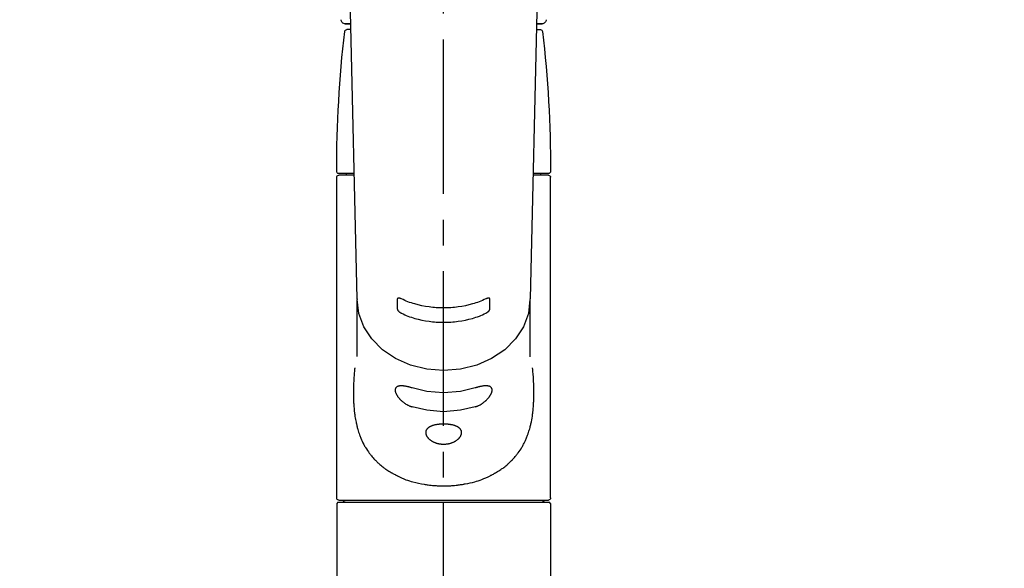
# Model space of a CAD drawing. Extents: x 27948 to 54421, y -11045 to -2175.
# Drawn here: x 43427 to 43666, y -8119 to -7986 of the extents above; entities that cross this region are included whole.
import ezdxf

# ---------------------------------------------------------------- set-up
doc = ezdxf.new("R2010")
doc.units = 0
doc.header["$LTSCALE"] = 50
doc.header["$MEASUREMENT"] = 0
doc.linetypes.add('CENTER2', pattern=[1.125, 0.75, -0.125, 0.125, -0.125])
doc.layers.get('0').update_dxf_attribs({"linetype": 'CONTINUOUS'})
doc.layers.add('150-機器', color=8, linetype='CONTINUOUS')
doc.layers.add('160-文字', color=254, linetype='CONTINUOUS')
doc.styles.add('KH001', font='txt')
doc.dimstyles.new('KH1xx030', dxfattribs={"dimscale": 30, "dimtxt": 2, "dimasz": 0.6, "dimexe": 0.3, "dimexo": 1.2, "dimgap": 0.5, "dimtad": 3, "dimdec": 1, "dimdsep": 46, "dimlunit": 6, "dimtxsty": 'KH001', "dimblk": 'DOT', "dimcen": 1, "dimdle": 1, "dimclrd": 256, "dimclre": 256, "dimclrt": 256, "dimadec": 0, "dimazin": 0, "dimtfac": 1, "dimtdec": 1, "dimtix": 1, "dimtmove": 2, "dimatfit": 3, "dimldrblk": 'CLOSEDBLANK', "dimfxl": 1, "dimtolj": 1, "dimtzin": 0, "dimlwd": -1, "dimlwe": -1, "dimarcsym": 0})

# ---------------------------------------------------------------- blocks, each defined once
blk = doc.blocks.new('F402_S')
at = {"layer": '150-機器', "color": 161, "linetype": 'CENTER2'}
blk.add_line((0, -72.08), (0, 259.91), dxfattribs=at)
at = {"layer": '150-機器', "color": 13, "linetype": 'Continuous'}
for p, q in [((-22.94, 156.05), (-20.95, 71.25)), ((20.95, 71.25), (22.94, 156.05)), ((-23.93, 137.94), (-22.51, 137.94)), ((-22.51, 137.94), (-23.91, 137.94)), ((-22.48, 136.54), (-23.49, 136.54)), ((22.48, 136.54), (23.49, 136.54)), ((22.51, 137.94), (23.93, 137.94)), ((23.91, 137.94), (22.51, 137.94)), ((-25.93, 22.94), (-25.93, 100.73)), ((-25.43, 101.63), (-21.69, 101.63)), ((-25.43, 101.23), (-21.68, 101.23)), ((-23.54, 101.23), (-23.54, 101.63)), ((21.68, 101.23), (25.43, 101.23)), ((21.69, 101.63), (25.43, 101.63)), ((23.54, 101.23), (23.54, 101.63)), ((25.93, 22.94), (25.93, 100.73)), ((-20.95, 71.27), (-20.94, 71.14)), ((-20.94, 71.04), (-20.94, 57.14)), ((20.95, 71.27), (20.94, 71.04)), ((20.94, 57.24), (20.94, 71.04)), ((-25.93, 21.64), (-25.63, 21.94)), ((-25.93, 21.64), (-25.93, 0.3)), ((0, 21.94), (-25.63, 21.94)), ((25.43, 22.44), (-25.43, 22.44)), ((25.63, 21.94), (0, 21.94)), ((25.63, 21.94), (25.93, 21.64)), ((25.93, 21.64), (25.93, 11.47)), ((25.93, 11.47), (25.93, 0.3))]:
    blk.add_line(p, q, dxfattribs=at)
for points in [[(-20.94, 71.04), (-20.94, 71.04), (-20.54, 67.69), (-19.35, 64.47), (-17.41, 61.5), (-14.81, 58.9), (-11.64, 56.77), (-8.02, 55.18), (-4.09, 54.21), (0, 53.88), (4.09, 54.21), (8.02, 55.18), (11.64, 56.77), (14.81, 58.9), (17.41, 61.5), (19.35, 64.47), (20.54, 67.69), (20.94, 71.04)], [(-11.23, 71.15), (-11.23, 71.15), (-11.23, 71.16), (-11.23, 71.16), (-11.23, 71.16), (-11.23, 71.17), (-11.23, 71.18), (-11.23, 71.18), (-11.23, 71.19), (-11.23, 71.2), (-11.23, 71.21), (-11.23, 71.22), (-11.22, 71.22), (-11.22, 71.23), (-11.22, 71.24), (-11.21, 71.25), (-11.21, 71.26), (-11.2, 71.27), (-11.2, 71.28), (-11.19, 71.29), (-11.18, 71.3), (-11.17, 71.31), (-11.16, 71.32), (-11.15, 71.34), (-11.13, 71.35), (-11.11, 71.36), (-11.09, 71.37), (-11.07, 71.38), (-11.05, 71.39), (-11.01, 71.39), (-10.98, 71.4), (-10.94, 71.4), (-10.91, 71.4), (-10.87, 71.4), (-10.83, 71.4), (-10.79, 71.4), (-10.75, 71.39), (-10.71, 71.38), (-10.67, 71.38), (-10.62, 71.37), (-10.58, 71.36), (-10.54, 71.34), (-10.51, 71.33), (-10.47, 71.32), (-10.43, 71.31), (-10.4, 71.3), (-10.37, 71.29), (-10.34, 71.27), (-10.31, 71.26), (-10.29, 71.26), (-10.27, 71.25), (-10.26, 71.24), (-10.24, 71.23), (-10.24, 71.23), (-10.23, 71.23), (-10.22, 71.22), (-10.21, 71.22)], [(-11.23, 68.8), (-11.23, 69), (-11.23, 69.19), (-11.23, 69.39), (-11.23, 69.58), (-11.23, 69.78), (-11.23, 69.98), (-11.23, 70.17), (-11.23, 70.37), (-11.23, 70.56), (-11.23, 70.76), (-11.23, 70.95), (-11.23, 71.15)], [(-10.21, 71.22), (-9.83, 71.04), (-9.44, 70.86), (-9.05, 70.69), (-8.65, 70.52), (-8.24, 70.37), (-7.83, 70.23), (-7.41, 70.11), (-6.99, 69.99), (-6.14, 69.77), (-5.28, 69.57), (-4.42, 69.4), (-3.55, 69.27), (-3.11, 69.21), (-2.66, 69.16), (-2.22, 69.12), (-1.78, 69.09), (-0.89, 69.04), (0, 69.03), (0.89, 69.04), (1.78, 69.09), (2.22, 69.12), (2.66, 69.16), (3.11, 69.21), (3.55, 69.27), (4.42, 69.4), (5.28, 69.57), (6.14, 69.77), (6.99, 69.99), (7.41, 70.11), (7.83, 70.23), (8.24, 70.37), (8.65, 70.52), (9.05, 70.69), (9.44, 70.86), (9.83, 71.04), (10.21, 71.22)], [(10.21, 71.22), (10.22, 71.22), (10.23, 71.23), (10.24, 71.23), (10.24, 71.23), (10.26, 71.24), (10.28, 71.25), (10.29, 71.26), (10.31, 71.26), (10.34, 71.27), (10.37, 71.29), (10.4, 71.3), (10.43, 71.31), (10.47, 71.32), (10.51, 71.33), (10.54, 71.34), (10.58, 71.36), (10.63, 71.37), (10.67, 71.38), (10.71, 71.38), (10.75, 71.39), (10.79, 71.39), (10.83, 71.4), (10.87, 71.4), (10.91, 71.4), (10.94, 71.4), (10.98, 71.4), (11.01, 71.39), (11.04, 71.39), (11.07, 71.38), (11.09, 71.37), (11.11, 71.36), (11.13, 71.35), (11.15, 71.34), (11.16, 71.33), (11.17, 71.31), (11.18, 71.3), (11.19, 71.29), (11.2, 71.28), (11.21, 71.27), (11.21, 71.26), (11.22, 71.25), (11.22, 71.23), (11.23, 71.22), (11.23, 71.21), (11.23, 71.2), (11.23, 71.19), (11.23, 71.18), (11.23, 71.17), (11.23, 71.16), (11.23, 71.16), (11.23, 71.15), (11.23, 71.15)], [(11.23, 71.15), (11.23, 70.95), (11.23, 70.76), (11.23, 70.56), (11.23, 70.37), (11.23, 70.17), (11.23, 69.98), (11.23, 69.78), (11.23, 69.58), (11.23, 69.39), (11.23, 69.19), (11.23, 69), (11.23, 68.8)], [(-10.21, 67.75), (-10.22, 67.76), (-10.23, 67.76), (-10.24, 67.76), (-10.24, 67.77), (-10.26, 67.77), (-10.28, 67.78), (-10.29, 67.79), (-10.31, 67.8), (-10.34, 67.81), (-10.37, 67.83), (-10.4, 67.85), (-10.43, 67.86), (-10.47, 67.89), (-10.51, 67.91), (-10.55, 67.93), (-10.58, 67.96), (-10.63, 67.99), (-10.67, 68.02), (-10.71, 68.05), (-10.75, 68.09), (-10.79, 68.12), (-10.83, 68.15), (-10.87, 68.19), (-10.91, 68.23), (-10.95, 68.26), (-10.98, 68.3), (-11.01, 68.34), (-11.04, 68.37), (-11.07, 68.41), (-11.09, 68.44), (-11.11, 68.47), (-11.13, 68.5), (-11.15, 68.53), (-11.16, 68.55), (-11.17, 68.57), (-11.18, 68.6), (-11.19, 68.62), (-11.2, 68.64), (-11.21, 68.65), (-11.21, 68.67), (-11.22, 68.69), (-11.22, 68.71), (-11.23, 68.72), (-11.23, 68.74), (-11.23, 68.75), (-11.23, 68.76), (-11.23, 68.77), (-11.23, 68.78), (-11.23, 68.79), (-11.23, 68.79), (-11.23, 68.8), (-11.23, 68.8)], [(10.21, 67.75), (9.83, 67.57), (9.44, 67.39), (9.05, 67.21), (8.66, 67.05), (8.25, 66.9), (7.83, 66.76), (7.41, 66.63), (6.99, 66.51), (6.14, 66.29), (5.28, 66.09), (4.42, 65.93), (3.55, 65.79), (3.11, 65.73), (2.67, 65.68), (2.22, 65.64), (1.78, 65.61), (0.89, 65.56), (0, 65.55), (-0.89, 65.56), (-1.78, 65.61), (-2.22, 65.64), (-2.67, 65.68), (-3.11, 65.73), (-3.55, 65.79), (-4.42, 65.93), (-5.28, 66.09), (-6.14, 66.29), (-6.99, 66.51), (-7.41, 66.63), (-7.83, 66.76), (-8.25, 66.9), (-8.66, 67.05), (-9.05, 67.21), (-9.44, 67.39), (-9.83, 67.57), (-10.21, 67.75)], [(11.23, 68.8), (11.23, 68.8), (11.23, 68.8), (11.23, 68.79), (11.23, 68.79), (11.23, 68.78), (11.23, 68.78), (11.23, 68.77), (11.23, 68.76), (11.23, 68.75), (11.23, 68.74), (11.23, 68.73), (11.22, 68.72), (11.22, 68.7), (11.22, 68.69), (11.21, 68.68), (11.21, 68.66), (11.2, 68.65), (11.2, 68.63), (11.19, 68.62), (11.18, 68.6), (11.17, 68.57), (11.16, 68.55), (11.15, 68.53), (11.13, 68.5), (11.11, 68.47), (11.09, 68.44), (11.07, 68.41), (11.05, 68.37), (11.01, 68.34), (10.98, 68.3), (10.95, 68.26), (10.91, 68.23), (10.87, 68.19), (10.83, 68.15), (10.8, 68.12), (10.75, 68.09), (10.71, 68.05), (10.67, 68.02), (10.63, 67.99), (10.58, 67.96), (10.55, 67.93), (10.51, 67.91), (10.47, 67.89), (10.43, 67.86), (10.4, 67.85), (10.37, 67.83), (10.34, 67.81), (10.31, 67.8), (10.29, 67.79), (10.28, 67.78), (10.26, 67.77), (10.24, 67.77), (10.24, 67.76), (10.23, 67.76), (10.22, 67.76), (10.21, 67.75)], [(21.55, 54.47), (21.57, 54.36), (21.58, 54.26), (21.59, 54.15), (21.6, 54.04), (21.61, 53.93), (21.62, 53.82), (21.63, 53.71), (21.64, 53.61), (21.67, 53.26), (21.7, 52.91), (21.73, 52.57), (21.75, 52.22), (21.77, 51.98), (21.78, 51.74), (21.8, 51.51), (21.81, 51.27), (21.83, 50.79), (21.85, 50.31), (21.87, 49.83), (21.88, 49.36), (21.88, 49.12), (21.89, 48.88), (21.89, 48.64), (21.89, 48.4), (21.89, 48.04), (21.88, 47.68), (21.87, 47.31), (21.86, 46.95), (21.86, 46.83), (21.85, 46.71), (21.85, 46.59), (21.84, 46.47), (21.83, 46.23), (21.82, 45.99), (21.81, 45.76), (21.79, 45.52), (21.78, 45.4), (21.77, 45.28), (21.77, 45.16), (21.76, 45.04), (21.73, 44.69), (21.7, 44.33), (21.66, 43.98), (21.63, 43.63), (21.6, 43.39), (21.57, 43.16), (21.54, 42.93), (21.5, 42.7), (21.44, 42.35), (21.38, 42.01), (21.31, 41.67), (21.24, 41.32), (21.22, 41.21), (21.19, 41.1), (21.17, 40.99), (21.14, 40.87), (21.09, 40.65), (21.04, 40.43), (20.98, 40.21), (20.93, 39.99), (20.9, 39.88), (20.87, 39.77), (20.84, 39.66), (20.81, 39.56), (20.71, 39.24), (20.62, 38.92), (20.52, 38.6), (20.41, 38.28), (20.33, 38.08), (20.26, 37.87), (20.18, 37.67), (20.09, 37.47), (19.92, 37.07), (19.74, 36.68), (19.56, 36.29), (19.36, 35.91), (19.26, 35.72), (19.16, 35.54), (19.05, 35.36), (18.94, 35.17), (18.73, 34.82), (18.5, 34.47), (18.26, 34.13), (18.02, 33.8), (17.9, 33.63), (17.77, 33.47), (17.64, 33.31), (17.51, 33.15), (17.31, 32.91), (17.1, 32.68), (16.89, 32.45), (16.68, 32.23), (16.6, 32.15), (16.53, 32.08), (16.46, 32.01), (16.38, 31.93), (16.24, 31.78), (16.09, 31.64), (15.93, 31.5), (15.78, 31.36), (15.7, 31.29), (15.62, 31.22), (15.54, 31.15), (15.47, 31.08), (15.23, 30.88), (14.99, 30.68), (14.74, 30.48), (14.5, 30.29), (14.33, 30.16), (14.16, 30.04), (13.99, 29.92), (13.81, 29.8), (13.54, 29.62), (13.27, 29.45), (13, 29.29), (12.72, 29.12), (12.63, 29.07), (12.53, 29.02), (12.44, 28.96), (12.35, 28.91), (12.15, 28.8), (11.96, 28.7), (11.77, 28.6), (11.58, 28.5), (11.48, 28.45), (11.38, 28.4), (11.28, 28.35), (11.18, 28.3), (10.68, 28.06), (10.18, 27.82), (9.67, 27.6), (9.16, 27.38), (8.74, 27.23), (8.31, 27.08), (7.88, 26.95), (7.45, 26.83), (6.77, 26.66), (6.08, 26.51), (5.39, 26.38), (4.7, 26.26), (4.46, 26.22), (4.23, 26.18), (3.99, 26.15), (3.75, 26.11), (3.4, 26.07), (3.04, 26.03), (2.68, 26), (2.32, 25.97), (2.2, 25.96), (2.08, 25.95), (1.96, 25.94), (1.84, 25.93), (1.6, 25.92), (1.37, 25.91), (1.13, 25.9), (0.89, 25.89), (0.77, 25.88), (0.65, 25.88), (0.53, 25.88), (0.41, 25.88), (0.05, 25.87), (-0.3, 25.87), (-0.66, 25.87), (-1.02, 25.88), (-1.25, 25.89), (-1.49, 25.9), (-1.73, 25.91), (-1.96, 25.93), (-2.32, 25.96), (-2.67, 25.99), (-3.02, 26.03), (-3.38, 26.08), (-3.49, 26.09), (-3.61, 26.11), (-3.73, 26.12), (-3.85, 26.14), (-4.08, 26.17), (-4.32, 26.21), (-4.55, 26.24), (-4.79, 26.28), (-4.9, 26.31), (-5.02, 26.33), (-5.13, 26.35), (-5.25, 26.37), (-5.83, 26.48), (-6.4, 26.59), (-6.97, 26.72), (-7.54, 26.85), (-7.97, 26.98), (-8.4, 27.11), (-8.83, 27.26), (-9.25, 27.42), (-9.77, 27.63), (-10.27, 27.86), (-10.77, 28.1), (-11.27, 28.35), (-11.37, 28.4), (-11.47, 28.45), (-11.57, 28.49), (-11.66, 28.54), (-11.86, 28.64), (-12.05, 28.75), (-12.24, 28.85), (-12.43, 28.96), (-12.52, 29.01), (-12.62, 29.06), (-12.71, 29.12), (-12.8, 29.17), (-13.08, 29.34), (-13.35, 29.5), (-13.62, 29.67), (-13.88, 29.85), (-14.06, 29.97), (-14.23, 30.09), (-14.4, 30.21), (-14.57, 30.34), (-14.81, 30.53), (-15.05, 30.73), (-15.29, 30.93), (-15.53, 31.13), (-15.61, 31.2), (-15.68, 31.27), (-15.76, 31.34), (-15.84, 31.41), (-15.99, 31.55), (-16.14, 31.69), (-16.29, 31.84), (-16.44, 31.99), (-16.51, 32.06), (-16.59, 32.13), (-16.66, 32.21), (-16.73, 32.29), (-16.94, 32.51), (-17.16, 32.74), (-17.36, 32.97), (-17.56, 33.21), (-17.69, 33.37), (-17.82, 33.53), (-17.95, 33.7), (-18.07, 33.86), (-18.31, 34.2), (-18.54, 34.54), (-18.77, 34.89), (-18.99, 35.25), (-19.09, 35.43), (-19.2, 35.61), (-19.3, 35.79), (-19.4, 35.98), (-19.54, 36.27), (-19.68, 36.56), (-19.81, 36.85), (-19.94, 37.15), (-19.99, 37.25), (-20.03, 37.35), (-20.07, 37.45), (-20.11, 37.55), (-20.19, 37.76), (-20.27, 37.96), (-20.35, 38.17), (-20.42, 38.37), (-20.46, 38.47), (-20.5, 38.58), (-20.53, 38.68), (-20.57, 38.79), (-20.67, 39.11), (-20.77, 39.42), (-20.87, 39.74), (-20.96, 40.06), (-21.02, 40.28), (-21.07, 40.5), (-21.12, 40.73), (-21.17, 40.95), (-21.27, 41.4), (-21.36, 41.86), (-21.44, 42.32), (-21.51, 42.78), (-21.55, 43.02), (-21.58, 43.25), (-21.61, 43.48), (-21.64, 43.72), (-21.69, 44.19), (-21.73, 44.66), (-21.77, 45.13), (-21.81, 45.6), (-21.82, 45.84), (-21.83, 46.08), (-21.84, 46.32), (-21.85, 46.56), (-21.87, 47.04), (-21.88, 47.52), (-21.89, 48), (-21.89, 48.49), (-21.89, 48.73), (-21.89, 48.96), (-21.88, 49.2), (-21.88, 49.44), (-21.86, 50.02), (-21.84, 50.6), (-21.82, 51.18), (-21.79, 51.76), (-21.77, 52.1), (-21.75, 52.44), (-21.72, 52.78), (-21.69, 53.12), (-21.66, 53.46), (-21.63, 53.8), (-21.59, 54.13), (-21.55, 54.47)], [(-7.66, 45.06), (-7.8, 45.1), (-7.93, 45.14), (-8.06, 45.18), (-8.19, 45.23), (-8.32, 45.28), (-8.45, 45.34), (-8.57, 45.4), (-8.69, 45.47), (-8.88, 45.57), (-9.06, 45.68), (-9.24, 45.79), (-9.41, 45.91), (-9.47, 45.95), (-9.53, 45.99), (-9.59, 46.03), (-9.64, 46.07), (-9.75, 46.16), (-9.86, 46.24), (-9.97, 46.33), (-10.07, 46.42), (-10.13, 46.46), (-10.18, 46.51), (-10.23, 46.55), (-10.28, 46.6), (-10.38, 46.69), (-10.47, 46.79), (-10.57, 46.88), (-10.66, 46.98), (-10.71, 47.03), (-10.75, 47.08), (-10.79, 47.13), (-10.83, 47.18), (-10.89, 47.25), (-10.95, 47.33), (-11.01, 47.4), (-11.07, 47.48), (-11.08, 47.5), (-11.1, 47.53), (-11.12, 47.55), (-11.14, 47.58), (-11.17, 47.63), (-11.21, 47.68), (-11.24, 47.73), (-11.27, 47.78), (-11.29, 47.81), (-11.31, 47.83), (-11.32, 47.86), (-11.34, 47.88), (-11.38, 47.96), (-11.43, 48.03), (-11.47, 48.11), (-11.51, 48.19), (-11.53, 48.23), (-11.55, 48.28), (-11.58, 48.33), (-11.6, 48.38), (-11.62, 48.45), (-11.65, 48.52), (-11.67, 48.6), (-11.69, 48.67), (-11.69, 48.69), (-11.7, 48.71), (-11.7, 48.74), (-11.71, 48.76), (-11.72, 48.8), (-11.73, 48.85), (-11.73, 48.89), (-11.74, 48.94), (-11.74, 48.96), (-11.75, 48.98), (-11.75, 49), (-11.75, 49.02), (-11.75, 49.08), (-11.76, 49.14), (-11.75, 49.2), (-11.75, 49.26), (-11.75, 49.3), (-11.74, 49.34), (-11.73, 49.37), (-11.72, 49.41), (-11.7, 49.48), (-11.67, 49.54), (-11.64, 49.6), (-11.6, 49.66), (-11.58, 49.68), (-11.56, 49.71), (-11.54, 49.74), (-11.52, 49.76), (-11.46, 49.81), (-11.41, 49.85), (-11.35, 49.89), (-11.29, 49.93), (-11.26, 49.94), (-11.22, 49.96), (-11.19, 49.97), (-11.15, 49.99), (-11.08, 50.02), (-11, 50.04), (-10.92, 50.06), (-10.84, 50.08), (-10.8, 50.09), (-10.76, 50.09), (-10.71, 50.1), (-10.67, 50.1), (-10.53, 50.12), (-10.38, 50.13), (-10.24, 50.14), (-10.1, 50.14), (-9.99, 50.13), (-9.88, 50.12), (-9.77, 50.11), (-9.66, 50.1), (-9.48, 50.07), (-9.3, 50.04), (-9.12, 50.01), (-8.94, 49.97), (-8.88, 49.96), (-8.82, 49.95), (-8.76, 49.94), (-8.7, 49.92), (-8.57, 49.89), (-8.44, 49.86), (-8.31, 49.83), (-8.19, 49.79), (-8.12, 49.77), (-8.06, 49.76), (-7.99, 49.74), (-7.93, 49.72), (-7.86, 49.7), (-7.79, 49.68), (-7.73, 49.66), (-7.66, 49.63)], [(-7.66, 49.63), (-4.09, 48.77), (0, 48.44), (4.09, 48.77), (7.66, 49.63)], [(7.66, 49.63), (7.79, 49.68), (7.93, 49.72), (8.06, 49.76), (8.19, 49.8), (8.32, 49.84), (8.44, 49.87), (8.57, 49.9), (8.69, 49.93), (8.87, 49.97), (9.05, 50), (9.23, 50.03), (9.41, 50.06), (9.47, 50.07), (9.53, 50.07), (9.58, 50.08), (9.64, 50.09), (9.75, 50.1), (9.86, 50.11), (9.97, 50.12), (10.07, 50.12), (10.13, 50.12), (10.18, 50.13), (10.23, 50.13), (10.28, 50.13), (10.38, 50.13), (10.47, 50.12), (10.57, 50.11), (10.66, 50.11), (10.71, 50.1), (10.75, 50.09), (10.79, 50.09), (10.83, 50.08), (10.89, 50.07), (10.95, 50.05), (11.01, 50.03), (11.07, 50.01), (11.08, 50.01), (11.1, 50), (11.12, 50), (11.14, 49.99), (11.17, 49.97), (11.21, 49.96), (11.24, 49.94), (11.27, 49.93), (11.29, 49.92), (11.31, 49.91), (11.32, 49.9), (11.34, 49.89), (11.38, 49.86), (11.43, 49.83), (11.47, 49.8), (11.51, 49.77), (11.53, 49.74), (11.55, 49.72), (11.58, 49.69), (11.6, 49.67), (11.62, 49.62), (11.65, 49.58), (11.67, 49.53), (11.69, 49.48), (11.69, 49.47), (11.7, 49.45), (11.7, 49.43), (11.71, 49.41), (11.72, 49.38), (11.73, 49.34), (11.74, 49.31), (11.74, 49.27), (11.74, 49.25), (11.75, 49.23), (11.75, 49.22), (11.75, 49.2), (11.75, 49.14), (11.75, 49.08), (11.75, 49.02), (11.75, 48.96), (11.74, 48.91), (11.74, 48.87), (11.73, 48.82), (11.72, 48.78), (11.7, 48.68), (11.67, 48.59), (11.64, 48.49), (11.6, 48.4), (11.58, 48.35), (11.56, 48.3), (11.54, 48.25), (11.52, 48.2), (11.46, 48.1), (11.41, 48), (11.35, 47.89), (11.29, 47.8), (11.26, 47.74), (11.22, 47.69), (11.19, 47.64), (11.15, 47.59), (11.08, 47.49), (11, 47.39), (10.93, 47.29), (10.84, 47.19), (10.8, 47.14), (10.76, 47.09), (10.71, 47.04), (10.67, 46.99), (10.53, 46.84), (10.39, 46.7), (10.25, 46.55), (10.1, 46.42), (9.99, 46.32), (9.88, 46.23), (9.77, 46.15), (9.66, 46.06), (9.48, 45.95), (9.31, 45.83), (9.13, 45.72), (8.94, 45.62), (8.88, 45.59), (8.82, 45.55), (8.76, 45.52), (8.7, 45.48), (8.57, 45.42), (8.44, 45.36), (8.32, 45.3), (8.19, 45.24), (8.12, 45.22), (8.06, 45.19), (7.99, 45.17), (7.93, 45.14), (7.86, 45.12), (7.8, 45.1), (7.73, 45.08), (7.66, 45.06)], [(-7.66, 45.06), (-4.09, 44.2), (0, 43.87), (4.09, 44.2), (7.66, 45.06)]]:
    blk.add_lwpolyline(points, dxfattribs=at)
blk.add_lwpolyline([(0, 40.86), (0.07, 40.86), (0.14, 40.86), (0.21, 40.86), (0.28, 40.86), (0.36, 40.86), (0.43, 40.86), (0.5, 40.86), (0.57, 40.85), (0.7, 40.85), (0.84, 40.84), (0.98, 40.82), (1.12, 40.81), (1.19, 40.8), (1.25, 40.8), (1.32, 40.79), (1.39, 40.78), (1.52, 40.76), (1.65, 40.74), (1.78, 40.72), (1.91, 40.69), (1.97, 40.68), (2.04, 40.67), (2.1, 40.65), (2.16, 40.64), (2.28, 40.61), (2.4, 40.58), (2.51, 40.54), (2.63, 40.51), (2.69, 40.49), (2.74, 40.47), (2.8, 40.45), (2.85, 40.43), (2.96, 40.39), (3.06, 40.35), (3.16, 40.3), (3.26, 40.26), (3.3, 40.23), (3.35, 40.21), (3.39, 40.18), (3.44, 40.16), (3.52, 40.11), (3.6, 40.06), (3.68, 40), (3.76, 39.94), (3.79, 39.91), (3.83, 39.88), (3.86, 39.85), (3.89, 39.82), (3.95, 39.76), (4.01, 39.69), (4.06, 39.63), (4.11, 39.56), (4.14, 39.53), (4.16, 39.49), (4.18, 39.46), (4.2, 39.42), (4.23, 39.35), (4.27, 39.28), (4.29, 39.2), (4.31, 39.12), (4.32, 39.08), (4.33, 39.05), (4.34, 39.01), (4.34, 38.97), (4.35, 38.89), (4.35, 38.81), (4.35, 38.72), (4.34, 38.64), (4.34, 38.6), (4.33, 38.56), (4.32, 38.52), (4.31, 38.48), (4.29, 38.39), (4.26, 38.31), (4.23, 38.22), (4.2, 38.14), (4.18, 38.1), (4.16, 38.06), (4.14, 38.01), (4.11, 37.97), (4.06, 37.89), (4.01, 37.8), (3.95, 37.72), (3.89, 37.64), (3.86, 37.6), (3.83, 37.56), (3.79, 37.52), (3.76, 37.48), (3.68, 37.4), (3.6, 37.32), (3.52, 37.24), (3.44, 37.17), (3.39, 37.13), (3.35, 37.1), (3.3, 37.06), (3.26, 37.02), (3.16, 36.95), (3.06, 36.88), (2.96, 36.82), (2.85, 36.75), (2.8, 36.72), (2.74, 36.69), (2.69, 36.66), (2.63, 36.63), (2.51, 36.57), (2.4, 36.51), (2.28, 36.46), (2.16, 36.41), (2.1, 36.38), (2.04, 36.36), (1.97, 36.34), (1.91, 36.31), (1.78, 36.27), (1.65, 36.23), (1.52, 36.19), (1.39, 36.16), (1.32, 36.14), (1.25, 36.13), (1.18, 36.11), (1.12, 36.1), (0.98, 36.08), (0.84, 36.05), (0.7, 36.04), (0.56, 36.02), (0.49, 36.02), (0.42, 36.01), (0.35, 36.01), (0.28, 36), (0.14, 36), (0, 36), (-0.14, 36), (-0.28, 36), (-0.35, 36.01), (-0.42, 36.01), (-0.49, 36.02), (-0.56, 36.02), (-0.7, 36.04), (-0.84, 36.05), (-0.98, 36.08), (-1.12, 36.1), (-1.19, 36.11), (-1.25, 36.13), (-1.32, 36.14), (-1.39, 36.16), (-1.52, 36.19), (-1.65, 36.23), (-1.78, 36.27), (-1.91, 36.31), (-1.97, 36.34), (-2.03, 36.36), (-2.1, 36.38), (-2.16, 36.41), (-2.28, 36.46), (-2.4, 36.51), (-2.52, 36.57), (-2.63, 36.63), (-2.69, 36.66), (-2.74, 36.69), (-2.8, 36.72), (-2.85, 36.75), (-2.95, 36.81), (-3.06, 36.88), (-3.16, 36.95), (-3.25, 37.02), (-3.3, 37.06), (-3.35, 37.1), (-3.39, 37.13), (-3.44, 37.17), (-3.52, 37.24), (-3.6, 37.32), (-3.68, 37.4), (-3.76, 37.48), (-3.79, 37.52), (-3.82, 37.56), (-3.86, 37.6), (-3.89, 37.64), (-3.95, 37.72), (-4.01, 37.8), (-4.06, 37.89), (-4.11, 37.97), (-4.14, 38.01), (-4.16, 38.06), (-4.18, 38.1), (-4.2, 38.14), (-4.23, 38.22), (-4.26, 38.31), (-4.29, 38.39), (-4.31, 38.48), (-4.32, 38.52), (-4.33, 38.56), (-4.34, 38.6), (-4.34, 38.64), (-4.35, 38.72), (-4.35, 38.8), (-4.35, 38.89), (-4.34, 38.97), (-4.34, 39.01), (-4.33, 39.05), (-4.32, 39.08), (-4.31, 39.12), (-4.29, 39.2), (-4.27, 39.27), (-4.24, 39.35), (-4.2, 39.42), (-4.18, 39.45), (-4.16, 39.49), (-4.14, 39.53), (-4.11, 39.56), (-4.06, 39.63), (-4.01, 39.7), (-3.95, 39.76), (-3.89, 39.82), (-3.86, 39.85), (-3.83, 39.88), (-3.79, 39.91), (-3.76, 39.94), (-3.68, 40), (-3.6, 40.05), (-3.52, 40.11), (-3.44, 40.16), (-3.39, 40.18), (-3.35, 40.21), (-3.3, 40.23), (-3.25, 40.26), (-3.16, 40.31), (-3.06, 40.35), (-2.96, 40.39), (-2.85, 40.43), (-2.8, 40.45), (-2.74, 40.47), (-2.69, 40.49), (-2.63, 40.51), (-2.52, 40.54), (-2.4, 40.58), (-2.28, 40.61), (-2.16, 40.64), (-2.1, 40.65), (-2.04, 40.67), (-1.97, 40.68), (-1.91, 40.69), (-1.78, 40.72), (-1.65, 40.74), (-1.52, 40.76), (-1.39, 40.78), (-1.32, 40.79), (-1.26, 40.8), (-1.19, 40.8), (-1.12, 40.81), (-0.98, 40.82), (-0.84, 40.84), (-0.7, 40.85), (-0.56, 40.85), (-0.49, 40.86), (-0.42, 40.86), (-0.35, 40.86), (-0.28, 40.86), (-0.21, 40.86), (-0.14, 40.86), (-0.07, 40.86), (0, 40.86)], close=True, dxfattribs=at)
for centre, radius, start, end in [((-23.86, 138.94), 0.997, 179.4699, 270), ((23.86, 138.94), 0.997, 270, 0.5301), ((-23.49, 136.04), 0.499, 90, 173.4651), ((23.49, 136.04), 0.499, 6.5349, 90), ((273.27, 102.04), 299.21, 173.4651, 179.9836), ((-273.27, 102.04), 299.21, 0.0164, 6.5349), ((-25.43, 102.13), 0.499, 179.9836, 270), ((-25.43, 100.73), 0.499, 90, 180), ((25.43, 102.13), 0.499, 270, 0.0164), ((25.43, 100.73), 0.499, 0, 90), ((-25.43, 22.94), 0.499, 180, 270), ((-23.89, 22.44), 0.499, 180, 270), ((23.89, 22.44), 0.499, 270, 0), ((25.43, 22.94), 0.499, 270, 0)]:
    blk.add_arc(centre, radius, start, end, dxfattribs=at)
blk = doc.blocks.new('_ClosedBlank')
at = {"color": 0, "linetype": 'ByBlock', "lineweight": -2}
for p, q in [((-1, 0.167), (0, 0)), ((-1, 0.167), (-1, -0.167)), ((0, 0), (-1, -0.167))]:
    blk.add_line(p, q, dxfattribs=at)
blk = doc.blocks.new('_Dot')
at = {"color": 0, "linetype": 'ByBlock', "lineweight": -2}
blk.add_line((-0.5, 0), (-1, 0), dxfattribs=at)
at = {"color": 0, "linetype": 'ByBlock', "const_width": 0.5}
blk.add_lwpolyline([(-0.25, 0, 1), (0.25, 0, 1)], format="xyb", close=True, dxfattribs=at)

msp = doc.modelspace()

# ---------------------------------------------------------------- block references
at = {"layer": '150-機器', "xscale": -1}
msp.add_blockref('F402_S', (43530.06, -8125.18), dxfattribs=at)

# ---------------------------------------------------------------- leaders
at = {"layer": '160-文字', "annotation_type": 0, "has_hookline": 1, "hookline_direction": 1, "text_width": 1128.43}
msp.add_leader([(43866.77, -8384.89), (43819.54, -7768.59), (43801.54, -7768.59)], dimstyle='KH1xx030', override={"dimgap": 0.5, "dimtad": 1}, dxfattribs=at)

doc.saveas('drawing.dxf')
